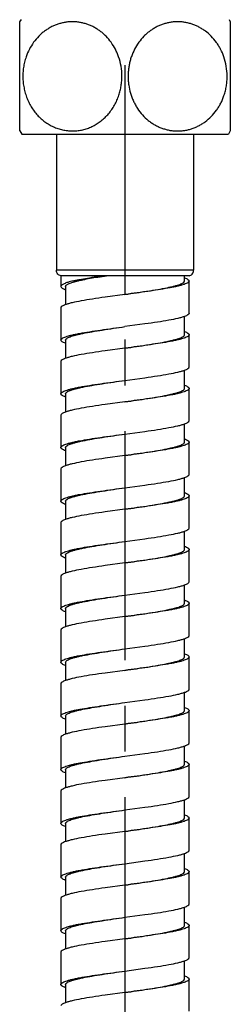
# Model space of a CAD drawing. Units: millimetres. Extents: x 72 to 1510, y -1791 to 838.
# Drawn here: x 976 to 999, y -1090 to -983 of the extents above; entities that cross this region are included whole.
import ezdxf

# ---------------------------------------------------------------- set-up
doc = ezdxf.new("R2010")
doc.units = ezdxf.units.MM
doc.header["$MEASUREMENT"] = 0
doc.linetypes.add('CENTER', pattern=[2, 1.25, -0.25, 0.25, -0.25])
doc.layers.add('DEFAULT_1', color=7, linetype='CENTER')

msp = doc.modelspace()

# ---------------------------------------------------------------- linework, layer by layer
at = {"color": 7, "linetype": 'Continuous'}
for p, q in [((976.36, -982.87), (976.21, -983.12)), ((976.22, -995.03), (976.22, -983.1)), ((999.09, -982.87), (999.23, -983.12)), ((999.22, -983.1), (999.22, -995.03)), ((976.22, -995.03), (976.43, -995.37)), ((976.43, -995.37), (999.02, -995.37)), ((980.22, -995.37), (980.22, -1010.25)), ((995.22, -995.37), (995.22, -1010.25)), ((999.22, -995.03), (999.02, -995.37)), ((995.22, -1010.25), (980.22, -1010.25)), ((994.72, -1010.84), (980.72, -1010.84)), ((980.72, -1010.84), (980.72, -1012.01)), ((994.22, -1011.43), (994.22, -1010.84)), ((981.22, -1012.01), (981.22, -1014)), ((994.72, -1014.95), (994.72, -1011.43)), ((987.72, -1012.89), (985.56, -1013.19)), ((980.72, -1014.36), (980.72, -1017.88)), ((994.22, -1017.29), (994.22, -1015.3)), ((989.89, -1016.12), (987.72, -1016.41)), ((994.72, -1020.81), (994.72, -1017.29)), ((981.22, -1017.88), (981.22, -1019.87)), ((987.72, -1018.76), (985.56, -1019.05)), ((980.72, -1020.23), (980.72, -1023.75)), ((994.22, -1023.16), (994.22, -1021.17)), ((987.72, -1022.28), (989.89, -1021.99)), ((981.22, -1023.75), (981.22, -1025.74)), ((994.72, -1026.68), (994.72, -1023.16)), ((987.72, -1024.63), (985.56, -1024.92)), ((980.72, -1026.09), (980.72, -1029.61)), ((994.22, -1029.03), (994.22, -1027.03)), ((987.72, -1028.15), (989.89, -1027.85)), ((994.72, -1032.55), (994.72, -1029.03)), ((981.22, -1029.61), (981.22, -1031.6)), ((987.72, -1030.49), (985.56, -1030.78)), ((980.72, -1031.96), (980.72, -1035.48)), ((987.72, -1034.01), (989.89, -1033.72)), ((994.22, -1034.89), (994.22, -1032.9)), ((981.22, -1035.48), (981.22, -1037.47)), ((994.72, -1038.41), (994.72, -1034.89)), ((987.72, -1036.36), (985.56, -1036.65)), ((980.72, -1037.82), (980.72, -1041.34)), ((994.22, -1040.76), (994.22, -1038.77)), ((987.72, -1039.88), (989.89, -1039.58)), ((994.72, -1044.28), (994.72, -1040.76)), ((981.22, -1041.34), (981.22, -1043.34)), ((987.72, -1042.22), (985.56, -1042.52)), ((980.72, -1043.69), (980.72, -1047.21)), ((987.72, -1045.74), (989.89, -1045.45)), ((994.22, -1046.62), (994.22, -1044.63)), ((994.72, -1050.14), (994.72, -1046.62)), ((981.22, -1047.21), (981.22, -1049.2)), ((987.72, -1048.09), (985.56, -1048.38)), ((980.72, -1049.56), (980.72, -1053.08)), ((994.22, -1052.49), (994.22, -1050.5)), ((987.72, -1051.61), (989.89, -1051.32)), ((981.22, -1053.08), (981.22, -1055.07)), ((994.72, -1056.01), (994.72, -1052.49)), ((987.72, -1053.96), (985.56, -1054.25)), ((980.72, -1055.42), (980.72, -1058.94)), ((987.72, -1057.48), (989.89, -1057.18)), ((994.22, -1058.36), (994.22, -1056.36)), ((994.72, -1061.88), (994.72, -1058.36)), ((981.22, -1058.94), (981.22, -1060.93)), ((987.72, -1059.82), (985.56, -1060.12)), ((980.72, -1061.29), (980.72, -1064.81)), ((994.22, -1064.22), (994.22, -1062.23)), ((987.72, -1063.34), (989.89, -1063.05)), ((981.22, -1064.81), (981.22, -1066.8)), ((994.72, -1067.74), (994.72, -1064.22)), ((987.72, -1065.69), (985.56, -1065.98)), ((980.72, -1067.16), (980.72, -1070.68)), ((994.22, -1070.09), (994.22, -1068.1)), ((987.72, -1069.21), (989.89, -1068.92)), ((994.72, -1073.61), (994.72, -1070.09)), ((981.22, -1070.68), (981.22, -1072.67)), ((987.72, -1071.56), (985.56, -1071.85)), ((980.72, -1073.02), (980.72, -1076.54)), ((994.22, -1075.96), (994.22, -1073.96)), ((987.72, -1075.08), (989.89, -1074.78)), ((981.22, -1076.54), (981.22, -1078.53)), ((994.72, -1079.48), (994.72, -1075.96)), ((987.72, -1077.42), (985.56, -1077.72)), ((980.72, -1078.89), (980.72, -1082.41)), ((994.22, -1081.82), (994.22, -1079.83)), ((987.72, -1080.94), (989.89, -1080.65)), ((994.72, -1085.34), (994.72, -1081.82)), ((981.22, -1082.41), (981.22, -1084.4)), ((987.72, -1083.29), (985.56, -1083.58)), ((980.72, -1084.75), (980.72, -1088.27)), ((994.22, -1087.69), (994.22, -1085.7)), ((987.72, -1086.81), (989.89, -1086.51)), ((981.22, -1088.27), (981.22, -1090.27)), ((994.72, -1091.21), (994.72, -1087.69)), ((987.72, -1089.15), (985.56, -1089.45))]:
    msp.add_line(p, q, dxfattribs=at)
msp.add_arc((994.46, -989.02), 6.4, 160.9418, 165.0559, dxfattribs=at)
for points, knots in [([(987.03, -986.93), (986.98, -986.79), (986.87, -986.51), (986.62, -985.97), (986.23, -985.34), (985.76, -984.78), (985.34, -984.39), (985.02, -984.12), (984.67, -983.89), (984.31, -983.68), (983.94, -983.5), (983.56, -983.36), (983.17, -983.24), (982.77, -983.16), (982.37, -983.11), (981.97, -983.1), (981.57, -983.11), (981.17, -983.16), (980.78, -983.24), (980.39, -983.36), (980.01, -983.5), (979.63, -983.68), (979.27, -983.89), (978.93, -984.12), (978.6, -984.39), (978.18, -984.78), (977.71, -985.34), (977.25, -986.1), (977.02, -986.65), (976.92, -986.93)], [0, 0, 0, 0, 0.033488, 0.066726, 0.132193, 0.196287, 0.227839, 0.259056, 0.289952, 0.320552, 0.350889, 0.380999, 0.41092, 0.440698, 0.470381, 0.500015, 0.529649, 0.559332, 0.589113, 0.619038, 0.649149, 0.679489, 0.710092, 0.740987, 0.7722, 0.803751, 0.867852, 0.93332, 1, 1, 1, 1]), ([(998.53, -986.93), (998.43, -986.65), (998.25, -986.23), (997.96, -985.71), (997.63, -985.23), (997.17, -984.67), (996.63, -984.2), (996.17, -983.89), (995.81, -983.68), (995.44, -983.5), (995.06, -983.36), (994.67, -983.24), (994.27, -983.16), (993.87, -983.11), (993.47, -983.1), (993.07, -983.11), (992.67, -983.16), (992.28, -983.24), (991.89, -983.36), (991.5, -983.5), (991.13, -983.68), (990.77, -983.89), (990.43, -984.12), (990.1, -984.39), (989.68, -984.78), (989.21, -985.34), (988.75, -986.1), (988.52, -986.65), (988.42, -986.93)], [0, 0, 0, 0, 0.066686, 0.099611, 0.132199, 0.196294, 0.259015, 0.289911, 0.320511, 0.350848, 0.380958, 0.41088, 0.440658, 0.470342, 0.499977, 0.529613, 0.559298, 0.589081, 0.619008, 0.649122, 0.679465, 0.710072, 0.74097, 0.772187, 0.803741, 0.867847, 0.933317, 1, 1, 1, 1]), ([(976.92, -986.93), (976.85, -987.12), (976.74, -987.5), (976.64, -987.99), (976.59, -988.39), (976.56, -988.79), (976.56, -989.29), (976.6, -989.89), (976.71, -990.48), (976.86, -991.06), (977.07, -991.61), (977.32, -992.14), (977.62, -992.63), (977.9, -993.01), (978.15, -993.3), (978.41, -993.57), (978.75, -993.87), (979.19, -994.2), (979.65, -994.47), (980.14, -994.69), (980.64, -994.86), (981.16, -994.97), (981.68, -995.03), (982.2, -995.04), (982.72, -994.98), (983.23, -994.88), (983.74, -994.72), (984.23, -994.5), (984.69, -994.24), (985.14, -993.92), (985.55, -993.56), (985.94, -993.15), (986.28, -992.7), (986.59, -992.21), (986.85, -991.68), (986.99, -991.32), (987.05, -991.13)], [0, 0, 0, 0, 0.033088, 0.066424, 0.083151, 0.099901, 0.133422, 0.166908, 0.200266, 0.233412, 0.266271, 0.298784, 0.330903, 0.362595, 0.378281, 0.393854, 0.424664, 0.455054, 0.485063, 0.514739, 0.544144, 0.573348, 0.602427, 0.63146, 0.660526, 0.689705, 0.719076, 0.748711, 0.778674, 0.809011, 0.839761, 0.870956, 0.902603, 0.934687, 0.967168, 1, 1, 1, 1]), ([(987.05, -991.13), (987.11, -990.96), (987.2, -990.62), (987.31, -990.1), (987.37, -989.57), (987.4, -988.85), (987.32, -987.96), (987.14, -987.27), (987.03, -986.93)], [0, 0, 0, 0, 0.124194, 0.249175, 0.374669, 0.500403, 0.751311, 1, 1, 1, 1]), ([(988.28, -987.37), (988.24, -987.52), (988.18, -987.81), (988.11, -988.25), (988.07, -988.69), (988.06, -989.14), (988.08, -989.58), (988.14, -990.17), (988.24, -990.61), (988.32, -990.89)], [0, 0, 0, 0, 0.124544, 0.24958, 0.374919, 0.500408, 0.625864, 0.751091, 1, 1, 1, 1]), ([(998.54, -991.15), (998.6, -990.98), (998.7, -990.64), (998.81, -990.11), (998.87, -989.58), (998.9, -988.86), (998.82, -987.97), (998.64, -987.27), (998.53, -986.93)], [0, 0, 0, 0, 0.124163, 0.249131, 0.374624, 0.500367, 0.751302, 1, 1, 1, 1]), ([(988.32, -990.89), (988.36, -991.04), (988.46, -991.34), (988.64, -991.77), (988.85, -992.18), (989.16, -992.7), (989.61, -993.29), (990.14, -993.79), (990.61, -994.14), (990.97, -994.37), (991.35, -994.56), (991.73, -994.72), (992.13, -994.85), (992.53, -994.95), (992.94, -995.01), (993.35, -995.04), (993.77, -995.03), (994.18, -994.99), (994.58, -994.91), (994.98, -994.8), (995.38, -994.66), (995.76, -994.48), (996.13, -994.27), (996.61, -993.95), (997.16, -993.47), (997.64, -992.9), (997.97, -992.4), (998.19, -992.01), (998.39, -991.59), (998.49, -991.3), (998.54, -991.15)], [0, 0, 0, 0, 0.033591, 0.066926, 0.09997, 0.132697, 0.197067, 0.260019, 0.291006, 0.321679, 0.352069, 0.38221, 0.412142, 0.44191, 0.471564, 0.501151, 0.530723, 0.560331, 0.590024, 0.619852, 0.649865, 0.680105, 0.71061, 0.741412, 0.803955, 0.867926, 0.900472, 0.933352, 0.966537, 1, 1, 1, 1]), ([(980.72, -1010.84), (980.66, -1010.84), (980.52, -1010.81), (980.36, -1010.67), (980.25, -1010.48), (980.22, -1010.33), (980.22, -1010.25)], [0, 0, 0, 0, 0.231336, 0.474019, 0.731897, 1, 1, 1, 1]), ([(985.56, -1010.84), (984.91, -1010.93), (983.98, -1011.07), (982.93, -1011.25), (982.41, -1011.35), (981.98, -1011.44), (981.53, -1011.55), (981.15, -1011.68), (980.93, -1011.78), (980.82, -1011.86), (980.74, -1011.93), (980.72, -1011.99), (980.72, -1012.01)], [0, 0, 0, 0, 0.390114, 0.557757, 0.632913, 0.701753, 0.818924, 0.90692, 0.93983, 0.965562, 0.984892, 1, 1, 1, 1]), ([(981.22, -1012.01), (981.22, -1011.99), (981.24, -1011.93), (981.31, -1011.86), (981.41, -1011.78), (981.55, -1011.71), (981.73, -1011.64), (982.03, -1011.54), (982.5, -1011.41), (983.16, -1011.27), (983.93, -1011.12), (984.79, -1010.98), (985.4, -1010.89), (985.71, -1010.84)], [0, 0, 0, 0, 0.016101, 0.036183, 0.062359, 0.0955, 0.135951, 0.183795, 0.300835, 0.444376, 0.611497, 0.798161, 1, 1, 1, 1]), ([(994.22, -1011.07), (994.3, -1011.1), (994.43, -1011.15), (994.61, -1011.24), (994.72, -1011.35), (994.72, -1011.43)], [0, 0, 0, 0, 0.37144, 0.655749, 1, 1, 1, 1]), ([(994.72, -1010.84), (994.79, -1010.84), (994.92, -1010.81), (995.09, -1010.67), (995.2, -1010.48), (995.22, -1010.33), (995.22, -1010.25)], [0, 0, 0, 0, 0.231336, 0.474019, 0.731897, 1, 1, 1, 1]), ([(980.72, -1012.01), (980.72, -1012.09), (980.84, -1012.19), (981.02, -1012.29), (981.15, -1012.34), (981.22, -1012.37)], [0, 0, 0, 0, 0.344011, 0.62858, 1, 1, 1, 1]), ([(994.72, -1011.43), (994.72, -1011.5), (994.6, -1011.62), (994.41, -1011.71), (994.17, -1011.8), (993.88, -1011.89), (993.52, -1011.98), (993.12, -1012.07), (992.47, -1012.2), (991.56, -1012.35), (989.91, -1012.6), (988.62, -1012.77), (987.72, -1012.89)], [0, 0, 0, 0, 0.031482, 0.057842, 0.092246, 0.134794, 0.185277, 0.243259, 0.30826, 0.457098, 0.626273, 1, 1, 1, 1]), ([(987.72, -1012.89), (988.55, -1012.77), (989.76, -1012.6), (991.29, -1012.35), (992.13, -1012.2), (992.73, -1012.07), (993.11, -1011.98), (993.44, -1011.89), (993.71, -1011.8), (993.93, -1011.71), (994.11, -1011.61), (994.22, -1011.5), (994.22, -1011.43)], [0, 0, 0, 0, 0.372677, 0.541405, 0.689933, 0.754828, 0.812739, 0.863221, 0.905877, 0.940452, 0.9671, 1, 1, 1, 1]), ([(985.56, -1013.19), (985.09, -1013.25), (984.22, -1013.38), (983.01, -1013.58), (982.14, -1013.75), (981.57, -1013.89), (981.33, -1013.97), (981.22, -1014)], [0, 0, 0, 0, 0.319141, 0.600325, 0.830461, 0.923292, 1, 1, 1, 1]), ([(981.22, -1014), (981.15, -1014.03), (981.02, -1014.08), (980.84, -1014.18), (980.72, -1014.29), (980.72, -1014.36)], [0, 0, 0, 0, 0.370713, 0.655161, 1, 1, 1, 1]), ([(994.22, -1015.3), (994.12, -1015.34), (993.88, -1015.41), (993.31, -1015.56), (992.43, -1015.73), (991.23, -1015.93), (990.35, -1016.05), (989.89, -1016.12)], [0, 0, 0, 0, 0.076654, 0.169498, 0.399662, 0.680842, 1, 1, 1, 1]), ([(994.72, -1014.95), (994.72, -1015.02), (994.61, -1015.13), (994.43, -1015.22), (994.3, -1015.27), (994.22, -1015.3)], [0, 0, 0, 0, 0.344658, 0.629393, 1, 1, 1, 1]), ([(980.72, -1017.88), (980.72, -1017.8), (980.85, -1017.69), (981.04, -1017.59), (981.27, -1017.5), (981.57, -1017.41), (981.92, -1017.32), (982.33, -1017.23), (982.97, -1017.11), (983.88, -1016.95), (985.53, -1016.7), (986.83, -1016.53), (987.72, -1016.41)], [0, 0, 0, 0, 0.031473, 0.057778, 0.092159, 0.134722, 0.18519, 0.243148, 0.308144, 0.457005, 0.626195, 1, 1, 1, 1]), ([(981.22, -1017.88), (981.22, -1017.81), (981.34, -1017.69), (981.52, -1017.59), (981.73, -1017.5), (982.01, -1017.41), (982.33, -1017.32), (982.71, -1017.23), (983.31, -1017.11), (984.16, -1016.95), (985.69, -1016.7), (986.89, -1016.53), (987.72, -1016.41)], [0, 0, 0, 0, 0.032911, 0.059577, 0.094169, 0.136837, 0.187325, 0.245236, 0.31013, 0.458651, 0.627366, 1, 1, 1, 1]), ([(987.72, -1018.76), (988.55, -1018.64), (989.76, -1018.47), (991.29, -1018.22), (992.13, -1018.07), (992.73, -1017.94), (993.11, -1017.85), (993.44, -1017.76), (993.71, -1017.67), (993.93, -1017.58), (994.11, -1017.48), (994.22, -1017.37), (994.22, -1017.29)], [0, 0, 0, 0, 0.372634, 0.541349, 0.68987, 0.754764, 0.812675, 0.863163, 0.905831, 0.940423, 0.967089, 1, 1, 1, 1]), ([(994.72, -1017.29), (994.72, -1017.37), (994.6, -1017.48), (994.41, -1017.58), (994.17, -1017.67), (993.88, -1017.76), (993.52, -1017.85), (993.12, -1017.94), (992.47, -1018.07), (991.56, -1018.22), (989.91, -1018.47), (988.62, -1018.64), (987.72, -1018.76)], [0, 0, 0, 0, 0.031483, 0.057842, 0.092246, 0.134793, 0.185277, 0.243259, 0.30826, 0.457098, 0.626273, 1, 1, 1, 1]), ([(994.22, -1016.94), (994.3, -1016.96), (994.43, -1017.02), (994.61, -1017.11), (994.72, -1017.22), (994.72, -1017.29)], [0, 0, 0, 0, 0.371414, 0.655734, 1, 1, 1, 1]), ([(981.22, -1018.23), (981.15, -1018.21), (981.02, -1018.16), (980.84, -1018.06), (980.72, -1017.95), (980.72, -1017.88)], [0, 0, 0, 0, 0.370713, 0.655161, 1, 1, 1, 1]), ([(985.56, -1019.05), (985.09, -1019.12), (984.22, -1019.24), (983.01, -1019.44), (982.14, -1019.61), (981.57, -1019.76), (981.33, -1019.83), (981.22, -1019.87)], [0, 0, 0, 0, 0.319141, 0.600325, 0.830461, 0.923292, 1, 1, 1, 1]), ([(981.22, -1019.87), (981.15, -1019.9), (981.02, -1019.95), (980.84, -1020.04), (980.72, -1020.15), (980.72, -1020.23)], [0, 0, 0, 0, 0.370713, 0.655161, 1, 1, 1, 1]), ([(994.22, -1021.17), (994.3, -1021.14), (994.43, -1021.09), (994.61, -1020.99), (994.72, -1020.89), (994.72, -1020.81)], [0, 0, 0, 0, 0.370592, 0.655321, 1, 1, 1, 1]), ([(989.89, -1021.99), (990.35, -1021.92), (991.23, -1021.79), (992.43, -1021.6), (993.31, -1021.42), (993.88, -1021.28), (994.12, -1021.21), (994.22, -1021.17)], [0, 0, 0, 0, 0.319167, 0.600352, 0.830513, 0.923353, 1, 1, 1, 1]), ([(980.72, -1023.75), (980.72, -1023.67), (980.85, -1023.56), (981.04, -1023.46), (981.27, -1023.37), (981.57, -1023.28), (981.92, -1023.19), (982.33, -1023.1), (982.97, -1022.97), (983.88, -1022.82), (985.53, -1022.57), (986.83, -1022.4), (987.72, -1022.28)], [0, 0, 0, 0, 0.031473, 0.057778, 0.092159, 0.134722, 0.18519, 0.243148, 0.308144, 0.457005, 0.626195, 1, 1, 1, 1]), ([(981.22, -1023.75), (981.22, -1023.67), (981.34, -1023.56), (981.52, -1023.46), (981.73, -1023.37), (982.01, -1023.28), (982.33, -1023.19), (982.71, -1023.1), (983.31, -1022.97), (984.16, -1022.82), (985.69, -1022.57), (986.89, -1022.4), (987.72, -1022.28)], [0, 0, 0, 0, 0.032911, 0.059577, 0.094169, 0.136837, 0.187325, 0.245236, 0.31013, 0.458651, 0.627366, 1, 1, 1, 1]), ([(994.22, -1022.8), (994.3, -1022.83), (994.43, -1022.88), (994.61, -1022.98), (994.72, -1023.09), (994.72, -1023.16)], [0, 0, 0, 0, 0.371256, 0.65556, 1, 1, 1, 1]), ([(981.22, -1024.1), (981.15, -1024.07), (981.02, -1024.02), (980.84, -1023.93), (980.72, -1023.82), (980.72, -1023.75)], [0, 0, 0, 0, 0.370713, 0.655161, 1, 1, 1, 1]), ([(987.72, -1024.63), (988.55, -1024.51), (989.76, -1024.33), (991.29, -1024.09), (992.13, -1023.93), (992.73, -1023.81), (993.11, -1023.71), (993.44, -1023.62), (993.71, -1023.54), (993.93, -1023.44), (994.11, -1023.35), (994.22, -1023.23), (994.22, -1023.16)], [0, 0, 0, 0, 0.372634, 0.541349, 0.68987, 0.754764, 0.812675, 0.863163, 0.905831, 0.940423, 0.967089, 1, 1, 1, 1]), ([(994.72, -1023.16), (994.72, -1023.24), (994.6, -1023.35), (994.41, -1023.44), (994.17, -1023.54), (993.88, -1023.62), (993.52, -1023.72), (993.12, -1023.81), (992.47, -1023.93), (991.56, -1024.09), (989.91, -1024.33), (988.62, -1024.51), (987.72, -1024.63)], [0, 0, 0, 0, 0.031483, 0.057842, 0.092246, 0.134794, 0.185277, 0.243259, 0.30826, 0.457098, 0.626273, 1, 1, 1, 1]), ([(985.56, -1024.92), (985.09, -1024.98), (984.22, -1025.11), (983.01, -1025.31), (982.14, -1025.48), (981.57, -1025.63), (981.33, -1025.7), (981.22, -1025.74)], [0, 0, 0, 0, 0.319141, 0.600325, 0.830461, 0.923292, 1, 1, 1, 1]), ([(981.22, -1025.74), (981.15, -1025.76), (981.02, -1025.82), (980.84, -1025.91), (980.72, -1026.02), (980.72, -1026.09)], [0, 0, 0, 0, 0.370713, 0.655161, 1, 1, 1, 1]), ([(989.89, -1027.85), (990.35, -1027.79), (991.23, -1027.66), (992.43, -1027.46), (993.31, -1027.29), (993.88, -1027.15), (994.12, -1027.07), (994.22, -1027.03)], [0, 0, 0, 0, 0.319168, 0.600352, 0.830514, 0.923353, 1, 1, 1, 1]), ([(994.22, -1027.03), (994.3, -1027.01), (994.43, -1026.95), (994.61, -1026.86), (994.72, -1026.75), (994.72, -1026.68)], [0, 0, 0, 0, 0.37059, 0.655316, 1, 1, 1, 1]), ([(980.72, -1029.61), (980.72, -1029.54), (980.85, -1029.42), (981.04, -1029.33), (981.27, -1029.23), (981.57, -1029.15), (981.92, -1029.06), (982.33, -1028.96), (982.97, -1028.84), (983.88, -1028.68), (985.53, -1028.44), (986.83, -1028.26), (987.72, -1028.15)], [0, 0, 0, 0, 0.031473, 0.057778, 0.092159, 0.134722, 0.18519, 0.243148, 0.308144, 0.457005, 0.626195, 1, 1, 1, 1]), ([(981.22, -1029.61), (981.22, -1029.54), (981.34, -1029.42), (981.52, -1029.33), (981.73, -1029.24), (982.01, -1029.15), (982.33, -1029.06), (982.71, -1028.96), (983.31, -1028.84), (984.16, -1028.68), (985.69, -1028.44), (986.89, -1028.26), (987.72, -1028.15)], [0, 0, 0, 0, 0.032911, 0.059577, 0.094169, 0.136837, 0.187325, 0.245236, 0.31013, 0.458651, 0.627366, 1, 1, 1, 1]), ([(987.72, -1030.49), (988.55, -1030.37), (989.76, -1030.2), (991.29, -1029.95), (992.13, -1029.8), (992.73, -1029.67), (993.11, -1029.58), (993.44, -1029.49), (993.71, -1029.4), (993.93, -1029.31), (994.11, -1029.21), (994.22, -1029.1), (994.22, -1029.03)], [0, 0, 0, 0, 0.372634, 0.541349, 0.68987, 0.754764, 0.812675, 0.863163, 0.905831, 0.940423, 0.967089, 1, 1, 1, 1]), ([(994.72, -1029.03), (994.72, -1029.1), (994.6, -1029.21), (994.41, -1029.31), (994.17, -1029.4), (993.88, -1029.49), (993.52, -1029.58), (993.12, -1029.67), (992.47, -1029.8), (991.56, -1029.95), (989.91, -1030.2), (988.62, -1030.37), (987.72, -1030.49)], [0, 0, 0, 0, 0.031483, 0.057842, 0.092246, 0.134793, 0.185277, 0.243259, 0.30826, 0.457098, 0.626273, 1, 1, 1, 1]), ([(994.22, -1028.67), (994.3, -1028.7), (994.43, -1028.75), (994.61, -1028.84), (994.72, -1028.95), (994.72, -1029.03)], [0, 0, 0, 0, 0.371414, 0.655734, 1, 1, 1, 1]), ([(981.22, -1029.97), (981.15, -1029.94), (981.02, -1029.89), (980.84, -1029.79), (980.72, -1029.68), (980.72, -1029.61)], [0, 0, 0, 0, 0.370713, 0.655161, 1, 1, 1, 1]), ([(985.56, -1030.78), (985.09, -1030.85), (984.22, -1030.98), (983.01, -1031.17), (982.14, -1031.35), (981.57, -1031.49), (981.33, -1031.57), (981.22, -1031.6)], [0, 0, 0, 0, 0.319141, 0.600325, 0.830461, 0.923292, 1, 1, 1, 1]), ([(981.22, -1031.6), (981.15, -1031.63), (981.02, -1031.68), (980.84, -1031.78), (980.72, -1031.89), (980.72, -1031.96)], [0, 0, 0, 0, 0.370713, 0.655161, 1, 1, 1, 1]), ([(994.22, -1032.9), (994.3, -1032.87), (994.43, -1032.82), (994.61, -1032.73), (994.72, -1032.62), (994.72, -1032.55)], [0, 0, 0, 0, 0.37059, 0.655316, 1, 1, 1, 1]), ([(989.89, -1033.72), (990.35, -1033.65), (991.23, -1033.53), (992.43, -1033.33), (993.31, -1033.16), (993.88, -1033.01), (994.12, -1032.94), (994.22, -1032.9)], [0, 0, 0, 0, 0.319168, 0.600352, 0.830514, 0.923353, 1, 1, 1, 1]), ([(980.72, -1035.48), (980.72, -1035.4), (980.85, -1035.29), (981.04, -1035.19), (981.27, -1035.1), (981.57, -1035.01), (981.92, -1034.92), (982.33, -1034.83), (982.97, -1034.7), (983.88, -1034.55), (985.53, -1034.3), (986.83, -1034.13), (987.72, -1034.01)], [0, 0, 0, 0, 0.031473, 0.057778, 0.092159, 0.134722, 0.18519, 0.243148, 0.308144, 0.457005, 0.626195, 1, 1, 1, 1]), ([(981.22, -1035.48), (981.22, -1035.4), (981.34, -1035.29), (981.52, -1035.19), (981.73, -1035.1), (982.01, -1035.01), (982.33, -1034.92), (982.71, -1034.83), (983.31, -1034.7), (984.16, -1034.55), (985.69, -1034.3), (986.89, -1034.13), (987.72, -1034.01)], [0, 0, 0, 0, 0.032911, 0.059577, 0.094169, 0.136837, 0.187325, 0.245236, 0.31013, 0.458651, 0.627366, 1, 1, 1, 1]), ([(994.22, -1034.54), (994.3, -1034.56), (994.43, -1034.62), (994.61, -1034.71), (994.72, -1034.82), (994.72, -1034.89)], [0, 0, 0, 0, 0.371414, 0.655734, 1, 1, 1, 1]), ([(981.22, -1035.83), (981.15, -1035.81), (981.02, -1035.75), (980.84, -1035.66), (980.72, -1035.55), (980.72, -1035.48)], [0, 0, 0, 0, 0.370713, 0.655161, 1, 1, 1, 1]), ([(994.72, -1034.89), (994.72, -1034.97), (994.6, -1035.08), (994.41, -1035.18), (994.17, -1035.27), (993.88, -1035.36), (993.52, -1035.45), (993.12, -1035.54), (992.47, -1035.67), (991.56, -1035.82), (989.91, -1036.07), (988.62, -1036.24), (987.72, -1036.36)], [0, 0, 0, 0, 0.031483, 0.057842, 0.092246, 0.134793, 0.185277, 0.243259, 0.30826, 0.457098, 0.626273, 1, 1, 1, 1]), ([(987.72, -1036.36), (988.55, -1036.24), (989.76, -1036.07), (991.29, -1035.82), (992.13, -1035.66), (992.73, -1035.54), (993.11, -1035.45), (993.44, -1035.36), (993.71, -1035.27), (993.93, -1035.18), (994.11, -1035.08), (994.22, -1034.97), (994.22, -1034.89)], [0, 0, 0, 0, 0.372634, 0.541349, 0.68987, 0.754764, 0.812675, 0.863163, 0.905831, 0.940423, 0.967089, 1, 1, 1, 1]), ([(985.56, -1036.65), (985.09, -1036.72), (984.22, -1036.84), (983.01, -1037.04), (982.14, -1037.21), (981.57, -1037.36), (981.33, -1037.43), (981.22, -1037.47)], [0, 0, 0, 0, 0.319141, 0.600325, 0.830461, 0.923292, 1, 1, 1, 1]), ([(981.22, -1037.47), (981.15, -1037.5), (981.02, -1037.55), (980.84, -1037.64), (980.72, -1037.75), (980.72, -1037.82)], [0, 0, 0, 0, 0.370713, 0.655161, 1, 1, 1, 1]), ([(989.89, -1039.58), (990.35, -1039.52), (991.23, -1039.39), (992.43, -1039.19), (993.31, -1039.02), (993.88, -1038.88), (994.12, -1038.8), (994.22, -1038.77)], [0, 0, 0, 0, 0.319168, 0.600352, 0.830514, 0.923353, 1, 1, 1, 1]), ([(994.22, -1038.77), (994.3, -1038.74), (994.43, -1038.69), (994.61, -1038.59), (994.72, -1038.48), (994.72, -1038.41)], [0, 0, 0, 0, 0.37059, 0.655316, 1, 1, 1, 1]), ([(980.72, -1041.34), (980.72, -1041.27), (980.85, -1041.16), (981.04, -1041.06), (981.27, -1040.97), (981.57, -1040.88), (981.92, -1040.79), (982.33, -1040.7), (982.97, -1040.57), (983.88, -1040.42), (985.53, -1040.17), (986.83, -1040), (987.72, -1039.88)], [0, 0, 0, 0, 0.031473, 0.057778, 0.092159, 0.134722, 0.18519, 0.243148, 0.308144, 0.457005, 0.626195, 1, 1, 1, 1]), ([(981.22, -1041.34), (981.22, -1041.27), (981.34, -1041.16), (981.52, -1041.06), (981.73, -1040.97), (982.01, -1040.88), (982.33, -1040.79), (982.71, -1040.7), (983.31, -1040.57), (984.16, -1040.42), (985.69, -1040.17), (986.89, -1040), (987.72, -1039.88)], [0, 0, 0, 0, 0.032911, 0.059577, 0.094169, 0.136837, 0.187325, 0.245236, 0.31013, 0.458651, 0.627366, 1, 1, 1, 1]), ([(994.72, -1040.76), (994.72, -1040.83), (994.6, -1040.95), (994.41, -1041.04), (994.17, -1041.13), (993.88, -1041.22), (993.52, -1041.31), (993.12, -1041.4), (992.47, -1041.53), (991.56, -1041.69), (989.91, -1041.93), (988.62, -1042.1), (987.72, -1042.22)], [0, 0, 0, 0, 0.031483, 0.057842, 0.092246, 0.134793, 0.185277, 0.243259, 0.30826, 0.457098, 0.626273, 1, 1, 1, 1]), ([(987.72, -1042.22), (988.55, -1042.1), (989.76, -1041.93), (991.29, -1041.69), (992.13, -1041.53), (992.73, -1041.4), (993.11, -1041.31), (993.44, -1041.22), (993.71, -1041.13), (993.93, -1041.04), (994.11, -1040.94), (994.22, -1040.83), (994.22, -1040.76)], [0, 0, 0, 0, 0.372634, 0.541349, 0.68987, 0.754764, 0.812675, 0.863163, 0.905831, 0.940423, 0.967089, 1, 1, 1, 1]), ([(994.22, -1040.4), (994.3, -1040.43), (994.43, -1040.48), (994.61, -1040.58), (994.72, -1040.69), (994.72, -1040.76)], [0, 0, 0, 0, 0.371414, 0.655734, 1, 1, 1, 1]), ([(981.22, -1041.7), (981.15, -1041.67), (981.02, -1041.62), (980.84, -1041.53), (980.72, -1041.42), (980.72, -1041.34)], [0, 0, 0, 0, 0.370713, 0.655161, 1, 1, 1, 1]), ([(981.22, -1043.34), (981.15, -1043.36), (981.02, -1043.41), (980.84, -1043.51), (980.72, -1043.62), (980.72, -1043.69)], [0, 0, 0, 0, 0.370713, 0.655161, 1, 1, 1, 1]), ([(985.56, -1042.52), (985.09, -1042.58), (984.22, -1042.71), (983.01, -1042.91), (982.14, -1043.08), (981.57, -1043.22), (981.33, -1043.3), (981.22, -1043.34)], [0, 0, 0, 0, 0.319141, 0.600325, 0.830461, 0.923292, 1, 1, 1, 1]), ([(994.22, -1044.63), (994.3, -1044.61), (994.43, -1044.55), (994.61, -1044.46), (994.72, -1044.35), (994.72, -1044.28)], [0, 0, 0, 0, 0.370592, 0.655321, 1, 1, 1, 1]), ([(989.89, -1045.45), (990.35, -1045.39), (991.23, -1045.26), (992.43, -1045.06), (993.31, -1044.89), (993.88, -1044.74), (994.12, -1044.67), (994.22, -1044.63)], [0, 0, 0, 0, 0.319167, 0.600352, 0.830513, 0.923353, 1, 1, 1, 1]), ([(980.72, -1047.21), (980.72, -1047.13), (980.85, -1047.02), (981.04, -1046.93), (981.27, -1046.83), (981.57, -1046.74), (981.92, -1046.65), (982.33, -1046.56), (982.97, -1046.44), (983.88, -1046.28), (985.53, -1046.04), (986.83, -1045.86), (987.72, -1045.74)], [0, 0, 0, 0, 0.031473, 0.057778, 0.092159, 0.134722, 0.18519, 0.243148, 0.308144, 0.457005, 0.626195, 1, 1, 1, 1]), ([(981.22, -1047.21), (981.22, -1047.14), (981.34, -1047.02), (981.52, -1046.93), (981.73, -1046.83), (982.01, -1046.74), (982.33, -1046.65), (982.71, -1046.56), (983.31, -1046.44), (984.16, -1046.28), (985.69, -1046.04), (986.89, -1045.86), (987.72, -1045.74)], [0, 0, 0, 0, 0.032911, 0.059577, 0.094169, 0.136837, 0.187325, 0.245236, 0.31013, 0.458651, 0.627366, 1, 1, 1, 1]), ([(987.72, -1048.09), (988.55, -1047.97), (989.76, -1047.8), (991.29, -1047.55), (992.13, -1047.4), (992.73, -1047.27), (993.11, -1047.18), (993.44, -1047.09), (993.71, -1047), (993.93, -1046.91), (994.11, -1046.81), (994.22, -1046.7), (994.22, -1046.62)], [0, 0, 0, 0, 0.372634, 0.541349, 0.68987, 0.754764, 0.812675, 0.863163, 0.905831, 0.940423, 0.967089, 1, 1, 1, 1]), ([(994.72, -1046.62), (994.72, -1046.7), (994.6, -1046.81), (994.41, -1046.91), (994.17, -1047), (993.88, -1047.09), (993.52, -1047.18), (993.12, -1047.27), (992.47, -1047.4), (991.56, -1047.55), (989.91, -1047.8), (988.62, -1047.97), (987.72, -1048.09)], [0, 0, 0, 0, 0.031483, 0.057842, 0.092246, 0.134794, 0.185277, 0.243259, 0.30826, 0.457098, 0.626273, 1, 1, 1, 1]), ([(994.22, -1046.27), (994.3, -1046.3), (994.43, -1046.35), (994.61, -1046.44), (994.72, -1046.55), (994.72, -1046.62)], [0, 0, 0, 0, 0.371256, 0.65556, 1, 1, 1, 1]), ([(981.22, -1047.57), (981.15, -1047.54), (981.02, -1047.49), (980.84, -1047.39), (980.72, -1047.28), (980.72, -1047.21)], [0, 0, 0, 0, 0.370713, 0.655161, 1, 1, 1, 1]), ([(985.56, -1048.38), (985.09, -1048.45), (984.22, -1048.58), (983.01, -1048.77), (982.14, -1048.95), (981.57, -1049.09), (981.33, -1049.16), (981.22, -1049.2)], [0, 0, 0, 0, 0.319141, 0.600325, 0.830461, 0.923292, 1, 1, 1, 1]), ([(981.22, -1049.2), (981.15, -1049.23), (981.02, -1049.28), (980.84, -1049.37), (980.72, -1049.48), (980.72, -1049.56)], [0, 0, 0, 0, 0.370713, 0.655161, 1, 1, 1, 1]), ([(989.89, -1051.32), (990.35, -1051.25), (991.23, -1051.12), (992.43, -1050.93), (993.31, -1050.75), (993.88, -1050.61), (994.12, -1050.54), (994.22, -1050.5)], [0, 0, 0, 0, 0.319168, 0.600352, 0.830514, 0.923353, 1, 1, 1, 1]), ([(994.22, -1050.5), (994.3, -1050.47), (994.43, -1050.42), (994.61, -1050.33), (994.72, -1050.22), (994.72, -1050.14)], [0, 0, 0, 0, 0.37059, 0.655316, 1, 1, 1, 1]), ([(980.72, -1053.08), (980.72, -1053), (980.85, -1052.89), (981.04, -1052.79), (981.27, -1052.7), (981.57, -1052.61), (981.92, -1052.52), (982.33, -1052.43), (982.97, -1052.3), (983.88, -1052.15), (985.53, -1051.9), (986.83, -1051.73), (987.72, -1051.61)], [0, 0, 0, 0, 0.031473, 0.057778, 0.092159, 0.134722, 0.18519, 0.243148, 0.308144, 0.457005, 0.626195, 1, 1, 1, 1]), ([(981.22, -1053.08), (981.22, -1053), (981.34, -1052.89), (981.52, -1052.79), (981.73, -1052.7), (982.01, -1052.61), (982.33, -1052.52), (982.71, -1052.43), (983.31, -1052.3), (984.16, -1052.15), (985.69, -1051.9), (986.89, -1051.73), (987.72, -1051.61)], [0, 0, 0, 0, 0.032911, 0.059577, 0.094169, 0.136837, 0.187325, 0.245236, 0.31013, 0.458651, 0.627366, 1, 1, 1, 1]), ([(981.22, -1053.43), (981.15, -1053.41), (981.02, -1053.35), (980.84, -1053.26), (980.72, -1053.15), (980.72, -1053.08)], [0, 0, 0, 0, 0.370713, 0.655161, 1, 1, 1, 1]), ([(987.72, -1053.96), (988.55, -1053.84), (989.76, -1053.67), (991.29, -1053.42), (992.13, -1053.26), (992.73, -1053.14), (993.11, -1053.05), (993.44, -1052.96), (993.71, -1052.87), (993.93, -1052.78), (994.11, -1052.68), (994.22, -1052.56), (994.22, -1052.49)], [0, 0, 0, 0, 0.372634, 0.541349, 0.68987, 0.754764, 0.812675, 0.863163, 0.905831, 0.940423, 0.967089, 1, 1, 1, 1]), ([(994.72, -1052.49), (994.72, -1052.57), (994.6, -1052.68), (994.41, -1052.78), (994.17, -1052.87), (993.88, -1052.96), (993.52, -1053.05), (993.12, -1053.14), (992.47, -1053.26), (991.56, -1053.42), (989.91, -1053.67), (988.62, -1053.84), (987.72, -1053.96)], [0, 0, 0, 0, 0.031483, 0.057842, 0.092246, 0.134793, 0.185277, 0.243259, 0.30826, 0.457098, 0.626273, 1, 1, 1, 1]), ([(994.22, -1052.14), (994.3, -1052.16), (994.43, -1052.21), (994.61, -1052.31), (994.72, -1052.42), (994.72, -1052.49)], [0, 0, 0, 0, 0.371414, 0.655734, 1, 1, 1, 1]), ([(981.22, -1055.07), (981.15, -1055.09), (981.02, -1055.15), (980.84, -1055.24), (980.72, -1055.35), (980.72, -1055.42)], [0, 0, 0, 0, 0.370713, 0.655161, 1, 1, 1, 1]), ([(985.56, -1054.25), (985.09, -1054.32), (984.22, -1054.44), (983.01, -1054.64), (982.14, -1054.81), (981.57, -1054.96), (981.33, -1055.03), (981.22, -1055.07)], [0, 0, 0, 0, 0.319141, 0.600325, 0.830461, 0.923292, 1, 1, 1, 1]), ([(994.22, -1056.36), (994.3, -1056.34), (994.43, -1056.29), (994.61, -1056.19), (994.72, -1056.08), (994.72, -1056.01)], [0, 0, 0, 0, 0.37059, 0.655316, 1, 1, 1, 1]), ([(989.89, -1057.18), (990.35, -1057.12), (991.23, -1056.99), (992.43, -1056.79), (993.31, -1056.62), (993.88, -1056.48), (994.12, -1056.4), (994.22, -1056.36)], [0, 0, 0, 0, 0.319168, 0.600352, 0.830514, 0.923353, 1, 1, 1, 1]), ([(980.72, -1058.94), (980.72, -1058.87), (980.85, -1058.75), (981.04, -1058.66), (981.27, -1058.57), (981.57, -1058.48), (981.92, -1058.39), (982.33, -1058.3), (982.97, -1058.17), (983.88, -1058.02), (985.53, -1057.77), (986.83, -1057.6), (987.72, -1057.48)], [0, 0, 0, 0, 0.031473, 0.057778, 0.092159, 0.134722, 0.18519, 0.243148, 0.308144, 0.457005, 0.626195, 1, 1, 1, 1]), ([(981.22, -1058.94), (981.22, -1058.87), (981.34, -1058.76), (981.52, -1058.66), (981.73, -1058.57), (982.01, -1058.48), (982.33, -1058.39), (982.71, -1058.3), (983.31, -1058.17), (984.16, -1058.02), (985.69, -1057.77), (986.89, -1057.6), (987.72, -1057.48)], [0, 0, 0, 0, 0.032911, 0.059577, 0.094169, 0.136837, 0.187325, 0.245236, 0.31013, 0.458651, 0.627366, 1, 1, 1, 1]), ([(987.72, -1059.82), (988.55, -1059.7), (989.76, -1059.53), (991.29, -1059.28), (992.13, -1059.13), (992.73, -1059), (993.11, -1058.91), (993.44, -1058.82), (993.71, -1058.73), (993.93, -1058.64), (994.11, -1058.54), (994.22, -1058.43), (994.22, -1058.36)], [0, 0, 0, 0, 0.372634, 0.541349, 0.68987, 0.754764, 0.812675, 0.863163, 0.905831, 0.940423, 0.967089, 1, 1, 1, 1]), ([(994.72, -1058.36), (994.72, -1058.43), (994.6, -1058.55), (994.41, -1058.64), (994.17, -1058.73), (993.88, -1058.82), (993.52, -1058.91), (993.12, -1059), (992.47, -1059.13), (991.56, -1059.28), (989.91, -1059.53), (988.62, -1059.7), (987.72, -1059.82)], [0, 0, 0, 0, 0.031483, 0.057842, 0.092246, 0.134793, 0.185277, 0.243259, 0.30826, 0.457098, 0.626273, 1, 1, 1, 1]), ([(994.22, -1058), (994.3, -1058.03), (994.43, -1058.08), (994.61, -1058.17), (994.72, -1058.28), (994.72, -1058.36)], [0, 0, 0, 0, 0.371414, 0.655734, 1, 1, 1, 1]), ([(981.22, -1059.3), (981.15, -1059.27), (981.02, -1059.22), (980.84, -1059.13), (980.72, -1059.02), (980.72, -1058.94)], [0, 0, 0, 0, 0.370713, 0.655161, 1, 1, 1, 1]), ([(985.56, -1060.12), (985.09, -1060.18), (984.22, -1060.31), (983.01, -1060.51), (982.14, -1060.68), (981.57, -1060.82), (981.33, -1060.9), (981.22, -1060.93)], [0, 0, 0, 0, 0.319141, 0.600325, 0.830461, 0.923292, 1, 1, 1, 1]), ([(981.22, -1060.93), (981.15, -1060.96), (981.02, -1061.01), (980.84, -1061.11), (980.72, -1061.22), (980.72, -1061.29)], [0, 0, 0, 0, 0.370713, 0.655161, 1, 1, 1, 1]), ([(989.89, -1063.05), (990.35, -1062.98), (991.23, -1062.86), (992.43, -1062.66), (993.31, -1062.49), (993.88, -1062.34), (994.12, -1062.27), (994.22, -1062.23)], [0, 0, 0, 0, 0.319168, 0.600352, 0.830514, 0.923353, 1, 1, 1, 1]), ([(994.22, -1062.23), (994.3, -1062.2), (994.43, -1062.15), (994.61, -1062.06), (994.72, -1061.95), (994.72, -1061.88)], [0, 0, 0, 0, 0.37059, 0.655316, 1, 1, 1, 1]), ([(980.72, -1064.81), (980.72, -1064.73), (980.85, -1064.62), (981.04, -1064.52), (981.27, -1064.43), (981.57, -1064.34), (981.92, -1064.25), (982.33, -1064.16), (982.97, -1064.04), (983.88, -1063.88), (985.53, -1063.63), (986.83, -1063.46), (987.72, -1063.34)], [0, 0, 0, 0, 0.031473, 0.057778, 0.092159, 0.134722, 0.18519, 0.243148, 0.308144, 0.457005, 0.626195, 1, 1, 1, 1]), ([(981.22, -1064.81), (981.22, -1064.74), (981.34, -1064.62), (981.52, -1064.52), (981.73, -1064.43), (982.01, -1064.34), (982.33, -1064.25), (982.71, -1064.16), (983.31, -1064.04), (984.16, -1063.88), (985.69, -1063.63), (986.89, -1063.46), (987.72, -1063.34)], [0, 0, 0, 0, 0.032911, 0.059577, 0.094169, 0.136837, 0.187325, 0.245236, 0.31013, 0.458651, 0.627366, 1, 1, 1, 1]), ([(981.22, -1065.16), (981.15, -1065.14), (981.02, -1065.09), (980.84, -1064.99), (980.72, -1064.88), (980.72, -1064.81)], [0, 0, 0, 0, 0.370713, 0.655161, 1, 1, 1, 1]), ([(987.72, -1065.69), (988.55, -1065.57), (989.76, -1065.4), (991.29, -1065.15), (992.13, -1065), (992.73, -1064.87), (993.11, -1064.78), (993.44, -1064.69), (993.71, -1064.6), (993.93, -1064.51), (994.11, -1064.41), (994.22, -1064.3), (994.22, -1064.22)], [0, 0, 0, 0, 0.372634, 0.541349, 0.68987, 0.754764, 0.812675, 0.863163, 0.905831, 0.940423, 0.967089, 1, 1, 1, 1]), ([(994.72, -1064.22), (994.72, -1064.3), (994.6, -1064.41), (994.41, -1064.51), (994.17, -1064.6), (993.88, -1064.69), (993.52, -1064.78), (993.12, -1064.87), (992.47, -1065), (991.56, -1065.15), (989.91, -1065.4), (988.62, -1065.57), (987.72, -1065.69)], [0, 0, 0, 0, 0.031483, 0.057842, 0.092246, 0.134793, 0.185277, 0.243259, 0.30826, 0.457098, 0.626273, 1, 1, 1, 1]), ([(994.22, -1063.87), (994.3, -1063.89), (994.43, -1063.95), (994.61, -1064.04), (994.72, -1064.15), (994.72, -1064.22)], [0, 0, 0, 0, 0.371414, 0.655734, 1, 1, 1, 1]), ([(985.56, -1065.98), (985.09, -1066.05), (984.22, -1066.17), (983.01, -1066.37), (982.14, -1066.54), (981.57, -1066.69), (981.33, -1066.76), (981.22, -1066.8)], [0, 0, 0, 0, 0.319141, 0.600325, 0.830461, 0.923292, 1, 1, 1, 1]), ([(981.22, -1066.8), (981.15, -1066.83), (981.02, -1066.88), (980.84, -1066.97), (980.72, -1067.08), (980.72, -1067.16)], [0, 0, 0, 0, 0.370713, 0.655161, 1, 1, 1, 1]), ([(989.89, -1068.92), (990.35, -1068.85), (991.23, -1068.72), (992.43, -1068.53), (993.31, -1068.35), (993.88, -1068.21), (994.12, -1068.14), (994.22, -1068.1)], [0, 0, 0, 0, 0.319167, 0.600352, 0.830513, 0.923353, 1, 1, 1, 1]), ([(994.22, -1068.1), (994.3, -1068.07), (994.43, -1068.02), (994.61, -1067.92), (994.72, -1067.82), (994.72, -1067.74)], [0, 0, 0, 0, 0.370592, 0.655321, 1, 1, 1, 1]), ([(980.72, -1070.68), (980.72, -1070.6), (980.85, -1070.49), (981.04, -1070.39), (981.27, -1070.3), (981.57, -1070.21), (981.92, -1070.12), (982.33, -1070.03), (982.97, -1069.9), (983.88, -1069.75), (985.53, -1069.5), (986.83, -1069.33), (987.72, -1069.21)], [0, 0, 0, 0, 0.031473, 0.057778, 0.092159, 0.134722, 0.18519, 0.243148, 0.308144, 0.457005, 0.626195, 1, 1, 1, 1]), ([(981.22, -1070.68), (981.22, -1070.6), (981.34, -1070.49), (981.52, -1070.39), (981.73, -1070.3), (982.01, -1070.21), (982.33, -1070.12), (982.71, -1070.03), (983.31, -1069.9), (984.16, -1069.75), (985.69, -1069.5), (986.89, -1069.33), (987.72, -1069.21)], [0, 0, 0, 0, 0.032911, 0.059577, 0.094169, 0.136837, 0.187325, 0.245236, 0.31013, 0.458651, 0.627366, 1, 1, 1, 1]), ([(987.72, -1071.56), (988.55, -1071.44), (989.76, -1071.26), (991.29, -1071.02), (992.13, -1070.86), (992.73, -1070.74), (993.11, -1070.65), (993.44, -1070.55), (993.71, -1070.47), (993.93, -1070.37), (994.11, -1070.28), (994.22, -1070.16), (994.22, -1070.09)], [0, 0, 0, 0, 0.372634, 0.541349, 0.68987, 0.754764, 0.812675, 0.863163, 0.905831, 0.940423, 0.967089, 1, 1, 1, 1]), ([(994.72, -1070.09), (994.72, -1070.17), (994.6, -1070.28), (994.41, -1070.37), (994.17, -1070.47), (993.88, -1070.55), (993.52, -1070.65), (993.12, -1070.74), (992.47, -1070.86), (991.56, -1071.02), (989.91, -1071.26), (988.62, -1071.44), (987.72, -1071.56)], [0, 0, 0, 0, 0.031483, 0.057842, 0.092246, 0.134794, 0.185277, 0.243259, 0.30826, 0.457098, 0.626273, 1, 1, 1, 1]), ([(994.22, -1069.73), (994.3, -1069.76), (994.43, -1069.81), (994.61, -1069.91), (994.72, -1070.02), (994.72, -1070.09)], [0, 0, 0, 0, 0.371256, 0.65556, 1, 1, 1, 1]), ([(981.22, -1071.03), (981.15, -1071), (981.02, -1070.95), (980.84, -1070.86), (980.72, -1070.75), (980.72, -1070.68)], [0, 0, 0, 0, 0.370713, 0.655161, 1, 1, 1, 1]), ([(985.56, -1071.85), (985.09, -1071.91), (984.22, -1072.04), (983.01, -1072.24), (982.14, -1072.41), (981.57, -1072.56), (981.33, -1072.63), (981.22, -1072.67)], [0, 0, 0, 0, 0.319141, 0.600325, 0.830461, 0.923292, 1, 1, 1, 1]), ([(981.22, -1072.67), (981.15, -1072.69), (981.02, -1072.75), (980.84, -1072.84), (980.72, -1072.95), (980.72, -1073.02)], [0, 0, 0, 0, 0.370713, 0.655161, 1, 1, 1, 1]), ([(989.89, -1074.78), (990.35, -1074.72), (991.23, -1074.59), (992.43, -1074.39), (993.31, -1074.22), (993.88, -1074.08), (994.12, -1074), (994.22, -1073.96)], [0, 0, 0, 0, 0.319168, 0.600352, 0.830514, 0.923353, 1, 1, 1, 1]), ([(994.22, -1073.96), (994.3, -1073.94), (994.43, -1073.88), (994.61, -1073.79), (994.72, -1073.68), (994.72, -1073.61)], [0, 0, 0, 0, 0.37059, 0.655316, 1, 1, 1, 1]), ([(980.72, -1076.54), (980.72, -1076.47), (980.85, -1076.35), (981.04, -1076.26), (981.27, -1076.16), (981.57, -1076.08), (981.92, -1075.99), (982.33, -1075.89), (982.97, -1075.77), (983.88, -1075.61), (985.53, -1075.37), (986.83, -1075.19), (987.72, -1075.08)], [0, 0, 0, 0, 0.031473, 0.057778, 0.092159, 0.134722, 0.18519, 0.243148, 0.308144, 0.457005, 0.626195, 1, 1, 1, 1]), ([(981.22, -1076.54), (981.22, -1076.47), (981.34, -1076.35), (981.52, -1076.26), (981.73, -1076.17), (982.01, -1076.08), (982.33, -1075.99), (982.71, -1075.89), (983.31, -1075.77), (984.16, -1075.61), (985.69, -1075.37), (986.89, -1075.19), (987.72, -1075.08)], [0, 0, 0, 0, 0.032911, 0.059577, 0.094169, 0.136837, 0.187325, 0.245236, 0.31013, 0.458651, 0.627366, 1, 1, 1, 1]), ([(994.22, -1075.6), (994.3, -1075.63), (994.43, -1075.68), (994.61, -1075.77), (994.72, -1075.88), (994.72, -1075.96)], [0, 0, 0, 0, 0.371414, 0.655734, 1, 1, 1, 1]), ([(981.22, -1076.9), (981.15, -1076.87), (981.02, -1076.82), (980.84, -1076.72), (980.72, -1076.61), (980.72, -1076.54)], [0, 0, 0, 0, 0.370713, 0.655161, 1, 1, 1, 1]), ([(987.72, -1077.42), (988.55, -1077.3), (989.76, -1077.13), (991.29, -1076.88), (992.13, -1076.73), (992.73, -1076.6), (993.11, -1076.51), (993.44, -1076.42), (993.71, -1076.33), (993.93, -1076.24), (994.11, -1076.14), (994.22, -1076.03), (994.22, -1075.96)], [0, 0, 0, 0, 0.372634, 0.541349, 0.68987, 0.754764, 0.812675, 0.863163, 0.905831, 0.940423, 0.967089, 1, 1, 1, 1]), ([(994.72, -1075.96), (994.72, -1076.03), (994.6, -1076.14), (994.41, -1076.24), (994.17, -1076.33), (993.88, -1076.42), (993.52, -1076.51), (993.12, -1076.6), (992.47, -1076.73), (991.56, -1076.88), (989.91, -1077.13), (988.62, -1077.3), (987.72, -1077.42)], [0, 0, 0, 0, 0.031483, 0.057842, 0.092246, 0.134793, 0.185277, 0.243259, 0.30826, 0.457098, 0.626273, 1, 1, 1, 1]), ([(985.56, -1077.72), (985.09, -1077.78), (984.22, -1077.91), (983.01, -1078.1), (982.14, -1078.28), (981.57, -1078.42), (981.33, -1078.5), (981.22, -1078.53)], [0, 0, 0, 0, 0.319141, 0.600325, 0.830461, 0.923292, 1, 1, 1, 1]), ([(981.22, -1078.53), (981.15, -1078.56), (981.02, -1078.61), (980.84, -1078.71), (980.72, -1078.82), (980.72, -1078.89)], [0, 0, 0, 0, 0.370713, 0.655161, 1, 1, 1, 1]), ([(989.89, -1080.65), (990.35, -1080.58), (991.23, -1080.46), (992.43, -1080.26), (993.31, -1080.09), (993.88, -1079.94), (994.12, -1079.87), (994.22, -1079.83)], [0, 0, 0, 0, 0.319168, 0.600352, 0.830514, 0.923353, 1, 1, 1, 1]), ([(994.22, -1079.83), (994.3, -1079.8), (994.43, -1079.75), (994.61, -1079.66), (994.72, -1079.55), (994.72, -1079.48)], [0, 0, 0, 0, 0.37059, 0.655316, 1, 1, 1, 1]), ([(980.72, -1082.41), (980.72, -1082.33), (980.85, -1082.22), (981.04, -1082.12), (981.27, -1082.03), (981.57, -1081.94), (981.92, -1081.85), (982.33, -1081.76), (982.97, -1081.63), (983.88, -1081.48), (985.53, -1081.23), (986.83, -1081.06), (987.72, -1080.94)], [0, 0, 0, 0, 0.031473, 0.057778, 0.092159, 0.134722, 0.18519, 0.243148, 0.308144, 0.457005, 0.626195, 1, 1, 1, 1]), ([(981.22, -1082.41), (981.22, -1082.33), (981.34, -1082.22), (981.52, -1082.12), (981.73, -1082.03), (982.01, -1081.94), (982.33, -1081.85), (982.71, -1081.76), (983.31, -1081.63), (984.16, -1081.48), (985.69, -1081.23), (986.89, -1081.06), (987.72, -1080.94)], [0, 0, 0, 0, 0.032911, 0.059577, 0.094169, 0.136837, 0.187325, 0.245236, 0.31013, 0.458651, 0.627366, 1, 1, 1, 1]), ([(987.72, -1083.29), (988.55, -1083.17), (989.76, -1083), (991.29, -1082.75), (992.13, -1082.6), (992.73, -1082.47), (993.11, -1082.38), (993.44, -1082.29), (993.71, -1082.2), (993.93, -1082.11), (994.11, -1082.01), (994.22, -1081.9), (994.22, -1081.82)], [0, 0, 0, 0, 0.372634, 0.541349, 0.68987, 0.754764, 0.812675, 0.863163, 0.905831, 0.940423, 0.967089, 1, 1, 1, 1]), ([(994.72, -1081.82), (994.72, -1081.9), (994.6, -1082.01), (994.41, -1082.11), (994.17, -1082.2), (993.88, -1082.29), (993.52, -1082.38), (993.12, -1082.47), (992.47, -1082.6), (991.56, -1082.75), (989.91, -1083), (988.62, -1083.17), (987.72, -1083.29)], [0, 0, 0, 0, 0.031483, 0.057842, 0.092246, 0.134793, 0.185277, 0.243259, 0.30826, 0.457098, 0.626273, 1, 1, 1, 1]), ([(994.22, -1081.47), (994.3, -1081.49), (994.43, -1081.55), (994.61, -1081.64), (994.72, -1081.75), (994.72, -1081.82)], [0, 0, 0, 0, 0.371414, 0.655734, 1, 1, 1, 1]), ([(981.22, -1082.76), (981.15, -1082.74), (981.02, -1082.68), (980.84, -1082.59), (980.72, -1082.48), (980.72, -1082.41)], [0, 0, 0, 0, 0.370713, 0.655161, 1, 1, 1, 1]), ([(985.56, -1083.58), (985.09, -1083.65), (984.22, -1083.77), (983.01, -1083.97), (982.14, -1084.14), (981.57, -1084.29), (981.33, -1084.36), (981.22, -1084.4)], [0, 0, 0, 0, 0.319141, 0.600325, 0.830461, 0.923292, 1, 1, 1, 1]), ([(981.22, -1084.4), (981.15, -1084.43), (981.02, -1084.48), (980.84, -1084.57), (980.72, -1084.68), (980.72, -1084.75)], [0, 0, 0, 0, 0.370713, 0.655161, 1, 1, 1, 1]), ([(994.22, -1085.7), (994.3, -1085.67), (994.43, -1085.62), (994.61, -1085.52), (994.72, -1085.41), (994.72, -1085.34)], [0, 0, 0, 0, 0.37059, 0.655316, 1, 1, 1, 1]), ([(989.89, -1086.51), (990.35, -1086.45), (991.23, -1086.32), (992.43, -1086.12), (993.31, -1085.95), (993.88, -1085.81), (994.12, -1085.73), (994.22, -1085.7)], [0, 0, 0, 0, 0.319168, 0.600352, 0.830514, 0.923353, 1, 1, 1, 1]), ([(980.72, -1088.27), (980.72, -1088.2), (980.85, -1088.09), (981.04, -1087.99), (981.27, -1087.9), (981.57, -1087.81), (981.92, -1087.72), (982.33, -1087.63), (982.97, -1087.5), (983.88, -1087.35), (985.53, -1087.1), (986.83, -1086.93), (987.72, -1086.81)], [0, 0, 0, 0, 0.031473, 0.057778, 0.092159, 0.134722, 0.18519, 0.243148, 0.308144, 0.457005, 0.626195, 1, 1, 1, 1]), ([(981.22, -1088.27), (981.22, -1088.2), (981.34, -1088.09), (981.52, -1087.99), (981.73, -1087.9), (982.01, -1087.81), (982.33, -1087.72), (982.71, -1087.63), (983.31, -1087.5), (984.16, -1087.35), (985.69, -1087.1), (986.89, -1086.93), (987.72, -1086.81)], [0, 0, 0, 0, 0.032911, 0.059577, 0.094169, 0.136837, 0.187325, 0.245236, 0.31013, 0.458651, 0.627366, 1, 1, 1, 1]), ([(994.22, -1087.33), (994.3, -1087.36), (994.43, -1087.41), (994.61, -1087.51), (994.72, -1087.62), (994.72, -1087.69)], [0, 0, 0, 0, 0.371414, 0.655734, 1, 1, 1, 1]), ([(981.22, -1088.63), (981.15, -1088.6), (981.02, -1088.55), (980.84, -1088.46), (980.72, -1088.35), (980.72, -1088.27)], [0, 0, 0, 0, 0.370713, 0.655161, 1, 1, 1, 1]), ([(987.72, -1089.15), (988.55, -1089.04), (989.76, -1088.86), (991.29, -1088.62), (992.13, -1088.46), (992.73, -1088.33), (993.11, -1088.24), (993.44, -1088.15), (993.71, -1088.06), (993.93, -1087.97), (994.11, -1087.87), (994.22, -1087.76), (994.22, -1087.69)], [0, 0, 0, 0, 0.372634, 0.541349, 0.68987, 0.754764, 0.812675, 0.863163, 0.905831, 0.940423, 0.967089, 1, 1, 1, 1]), ([(994.72, -1087.69), (994.72, -1087.76), (994.6, -1087.88), (994.41, -1087.97), (994.17, -1088.06), (993.88, -1088.15), (993.52, -1088.24), (993.12, -1088.33), (992.47, -1088.46), (991.56, -1088.62), (989.91, -1088.86), (988.62, -1089.04), (987.72, -1089.15)], [0, 0, 0, 0, 0.031483, 0.057842, 0.092246, 0.134793, 0.185277, 0.243259, 0.30826, 0.457098, 0.626273, 1, 1, 1, 1]), ([(985.56, -1089.45), (985.09, -1089.51), (984.22, -1089.64), (983.01, -1089.84), (982.14, -1090.01), (981.57, -1090.15), (981.33, -1090.23), (981.22, -1090.27)], [0, 0, 0, 0, 0.319141, 0.600325, 0.830461, 0.923292, 1, 1, 1, 1]), ([(981.22, -1090.27), (981.15, -1090.29), (981.02, -1090.34), (980.84, -1090.44), (980.72, -1090.55), (980.72, -1090.62)], [0, 0, 0, 0, 0.370713, 0.655161, 1, 1, 1, 1])]:
    msp.add_open_spline(points, degree=3, knots=knots, dxfattribs=at)
at = {"layer": 'DEFAULT_1', "color": 4, "linetype": 'CENTER', "ltscale": 20}
msp.add_line((987.72, -987.83), (987.72, -1287.35), dxfattribs=at)

doc.saveas('drawing.dxf')
